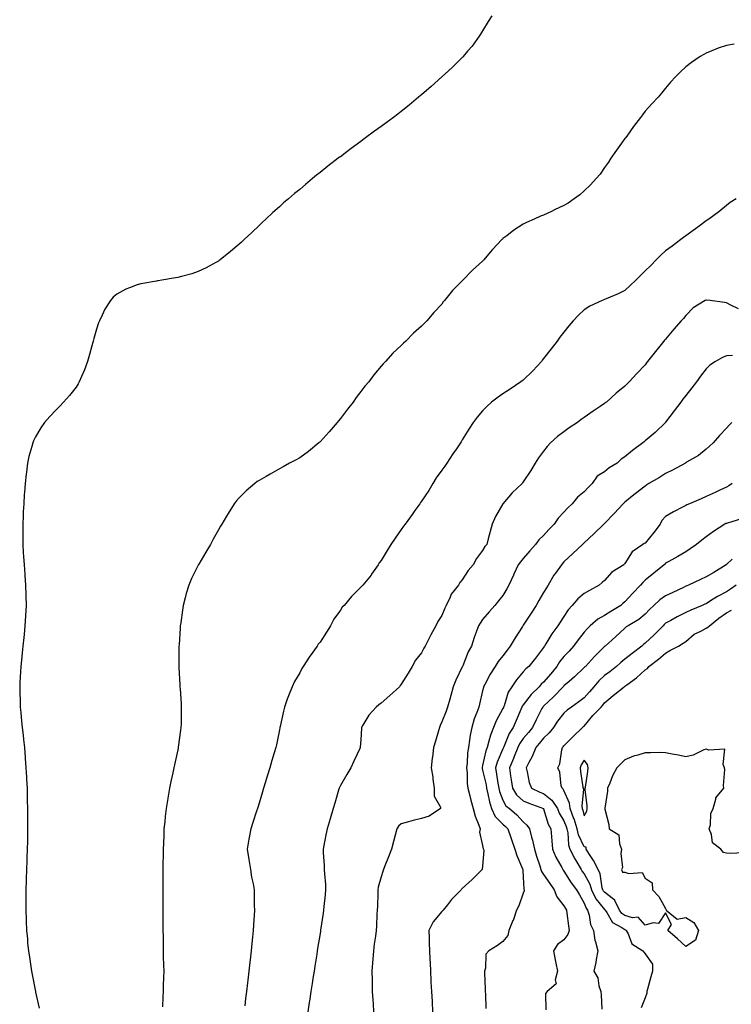
# Model space of a CAD drawing. Units: inches. Extents: x 934163 to 936803, y 7295258 to 7297898.
# Drawn here: x 935460 to 935810, y 7296916 to 7297400 of the extents above; entities that cross this region are included whole.
import ezdxf

# ---------------------------------------------------------------- set-up
doc = ezdxf.new("R2010")
doc.units = ezdxf.units.IN
doc.header["$MEASUREMENT"] = 0
doc.layers.add('Contour_93417295', color=7, linetype='Continuous', true_color=0x60016b)

msp = doc.modelspace()

# ---------------------------------------------------------------- linework, layer by layer
at = {"layer": 'Contour_93417295'}
for points in [[(935692.6, 7297401.92, 3203), (935690.85, 7297399.13, 3203), (935688.05, 7297394.63, 3203), (935687.01, 7297392.96, 3203), (935686.33, 7297391.92, 3203), (935682.83, 7297387.14, 3203), (935680.66, 7297384.53, 3203), (935678.52, 7297381.92, 3203), (935678.29, 7297381.68, 3203), (935678.05, 7297381.43, 3203), (935673.22, 7297376.75, 3203), (935669.41, 7297373.29, 3203), (935668.05, 7297372.04, 3203), (935667.99, 7297371.98, 3203), (935667.93, 7297371.92, 3203), (935662.7, 7297367.27, 3203), (935658.05, 7297363.2, 3203), (935657.36, 7297362.61, 3203), (935656.56, 7297361.92, 3203), (935651.93, 7297358.04, 3203), (935648.05, 7297354.93, 3203), (935646.36, 7297353.61, 3203), (935644.16, 7297351.92, 3203), (935640.58, 7297349.39, 3203), (935638.05, 7297347.59, 3203), (935634.77, 7297345.2, 3203), (935630.42, 7297341.92, 3203), (935629.05, 7297340.92, 3203), (935628.05, 7297340.17, 3203), (935623.29, 7297336.69, 3203), (935621.29, 7297335.16, 3203), (935618.05, 7297332.7, 3203), (935617.6, 7297332.38, 3203), (935616.99, 7297331.92, 3203), (935611.91, 7297328.06, 3203), (935608.05, 7297324.95, 3203), (935606.35, 7297323.63, 3203), (935604.3, 7297321.92, 3203), (935600.89, 7297319.08, 3203), (935598.05, 7297316.6, 3203), (935595.46, 7297314.51, 3203), (935592.46, 7297311.92, 3203), (935590.07, 7297309.91, 3203), (935588.05, 7297308.08, 3203), (935584.77, 7297305.2, 3203), (935581.33, 7297301.92, 3203), (935579.63, 7297300.35, 3203), (935578.05, 7297298.79, 3203), (935574.5, 7297295.47, 3203), (935570.76, 7297291.92, 3203), (935569.35, 7297290.61, 3203), (935568.05, 7297289.41, 3203), (935564.01, 7297285.96, 3203), (935558.9, 7297281.92, 3203), (935558.42, 7297281.56, 3203), (935558.05, 7297281.32, 3203), (935556.78, 7297280.65, 3203), (935552.02, 7297277.95, 3203), (935548.05, 7297276.15, 3203), (935544.92, 7297275.05, 3203), (935539.94, 7297273.81, 3203), (935538.05, 7297273.24, 3203), (935536.95, 7297273.02, 3203), (935530.19, 7297271.92, 3203), (935528.35, 7297271.63, 3203), (935528.05, 7297271.58, 3203), (935527.61, 7297271.48, 3203), (935519.83, 7297270.14, 3203), (935518.05, 7297269.7, 3203), (935514.28, 7297268.15, 3203), (935512.44, 7297267.53, 3203), (935508.05, 7297265.1, 3203), (935506.32, 7297263.65, 3203), (935504.92, 7297261.92, 3203), (935502.22, 7297257.74, 3203), (935500.89, 7297254.76, 3203), (935499.45, 7297251.92, 3203), (935499.04, 7297250.92, 3203), (935498.05, 7297247.77, 3203), (935496.75, 7297243.23, 3203), (935496.4, 7297241.92, 3203), (935495.77, 7297239.64, 3203), (935494.66, 7297235.31, 3203), (935493.67, 7297231.92, 3203), (935492.18, 7297227.79, 3203), (935490.71, 7297224.58, 3203), (935489.59, 7297221.92, 3203), (935489.07, 7297220.9, 3203), (935488.05, 7297219.33, 3203), (935484.81, 7297215.16, 3203), (935481.81, 7297211.92, 3203), (935480, 7297209.97, 3203), (935478.05, 7297207.96, 3203), (935475.09, 7297204.89, 3203), (935472.46, 7297201.92, 3203), (935470.66, 7297199.31, 3203), (935468.05, 7297194.89, 3203), (935467.07, 7297192.9, 3203), (935466.69, 7297191.92, 3203), (935466.26, 7297190.12, 3203), (935464.81, 7297185.16, 3203), (935464.14, 7297181.92, 3203), (935463.6, 7297177.47, 3203), (935463.45, 7297176.52, 3203), (935462.93, 7297171.92, 3203), (935462.58, 7297167.39, 3203), (935462.53, 7297166.4, 3203), (935462.21, 7297161.92, 3203), (935462.03, 7297157.94, 3203), (935461.93, 7297155.81, 3203), (935461.75, 7297151.92, 3203), (935461.76, 7297148.21, 3203), (935461.76, 7297145.63, 3203), (935461.78, 7297141.92, 3203), (935462.01, 7297137.96, 3203), (935462.12, 7297135.99, 3203), (935462.38, 7297131.92, 3203), (935462.74, 7297127.23, 3203), (935462.78, 7297126.65, 3203), (935463.15, 7297121.92, 3203), (935463.27, 7297117.14, 3203), (935463.28, 7297116.69, 3203), (935463.41, 7297111.92, 3203), (935463.14, 7297107.01, 3203), (935463.13, 7297106.84, 3203), (935462.86, 7297101.92, 3203), (935462.39, 7297097.58, 3203), (935462.24, 7297096.12, 3203), (935461.82, 7297091.92, 3203), (935461.46, 7297088.51, 3203), (935461.1, 7297084.97, 3203), (935460.78, 7297081.92, 3203), (935460.65, 7297079.31, 3203), (935460.36, 7297074.22, 3203), (935460.25, 7297071.92, 3203), (935460.33, 7297069.64, 3203), (935460.43, 7297064.3, 3203), (935460.52, 7297061.92, 3203), (935460.79, 7297059.18, 3203), (935461.14, 7297055.01, 3203), (935461.46, 7297051.92, 3203), (935461.89, 7297048.08, 3203), (935462.09, 7297045.96, 3203), (935462.54, 7297041.92, 3203), (935462.95, 7297037.02, 3203), (935462.97, 7297036.83, 3203), (935463.34, 7297031.92, 3203), (935463.56, 7297027.44, 3203), (935463.62, 7297026.35, 3203), (935463.85, 7297021.92, 3203), (935463.94, 7297017.82, 3203), (935463.98, 7297015.99, 3203), (935464.09, 7297011.92, 3203), (935464.1, 7297007.97, 3203), (935464.1, 7297005.88, 3203), (935464.11, 7297001.92, 3203), (935464.07, 7296997.94, 3203), (935464.02, 7296995.95, 3203), (935463.95, 7296991.92, 3203), (935463.82, 7296987.69, 3203), (935463.77, 7296986.2, 3203), (935463.65, 7296981.92, 3203), (935463.51, 7296977.38, 3203), (935463.47, 7296976.5, 3203), (935463.32, 7296971.92, 3203), (935463.3, 7296967.17, 3203), (935463.29, 7296966.68, 3203), (935463.27, 7296961.92, 3203), (935463.44, 7296957.31, 3203), (935463.46, 7296956.51, 3203), (935463.64, 7296951.92, 3203), (935464.01, 7296947.88, 3203), (935464.17, 7296945.8, 3203), (935464.53, 7296941.92, 3203), (935465.01, 7296938.88, 3203), (935465.66, 7296934.31, 3203), (935466.02, 7296931.92, 3203), (935466.36, 7296930.23, 3203), (935467.98, 7296921.99, 3203), (935468.01, 7296921.87, 3203), (935468.05, 7296921.69, 3203), (935469.86, 7296913.73, 3203)], [(935811.92, 7297388.05, 3204), (935808.05, 7297387.4, 3204), (935803.95, 7297386.02, 3204), (935800.88, 7297384.75, 3204), (935798.05, 7297383.69, 3204), (935796.91, 7297383.05, 3204), (935795.18, 7297381.92, 3204), (935790.88, 7297379.1, 3204), (935788.05, 7297376.89, 3204), (935785.45, 7297374.52, 3204), (935782.89, 7297371.92, 3204), (935780.56, 7297369.4, 3204), (935778.05, 7297366.33, 3204), (935776.07, 7297363.9, 3204), (935774.48, 7297361.92, 3204), (935771.34, 7297358.63, 3204), (935768.05, 7297355.02, 3204), (935766.71, 7297353.26, 3204), (935765.77, 7297351.92, 3204), (935762.35, 7297347.61, 3204), (935758.94, 7297342.82, 3204), (935758.3, 7297341.92, 3204), (935758.19, 7297341.78, 3204), (935758.05, 7297341.61, 3204), (935754.01, 7297335.95, 3204), (935751.12, 7297331.92, 3204), (935749.95, 7297330.02, 3204), (935748.05, 7297327.3, 3204), (935745.84, 7297324.13, 3204), (935743.94, 7297321.92, 3204), (935741.13, 7297318.84, 3204), (935738.05, 7297315.83, 3204), (935735.97, 7297314, 3204), (935733.11, 7297311.92, 3204), (935730.12, 7297309.86, 3204), (935728.05, 7297308.71, 3204), (935723.5, 7297306.46, 3204), (935721.88, 7297305.75, 3204), (935718.05, 7297303.99, 3204), (935716.61, 7297303.36, 3204), (935713.35, 7297301.92, 3204), (935709.69, 7297300.29, 3204), (935708.05, 7297299.46, 3204), (935703.49, 7297296.48, 3204), (935699.94, 7297293.81, 3204), (935698.05, 7297292.42, 3204), (935697.78, 7297292.18, 3204), (935697.5, 7297291.92, 3204), (935692.94, 7297287.04, 3204), (935691.77, 7297285.64, 3204), (935688.63, 7297281.92, 3204), (935688.35, 7297281.62, 3204), (935688.05, 7297281.24, 3204), (935683.06, 7297276.91, 3204), (935678.34, 7297271.92, 3204), (935678.2, 7297271.77, 3204), (935678.05, 7297271.58, 3204), (935673.18, 7297266.79, 3204), (935669.33, 7297261.92, 3204), (935668.72, 7297261.25, 3204), (935668.05, 7297260.18, 3204), (935663.99, 7297255.98, 3204), (935660.67, 7297251.92, 3204), (935659.28, 7297250.69, 3204), (935658.05, 7297249.26, 3204), (935654.1, 7297245.87, 3204), (935650.32, 7297241.92, 3204), (935649.06, 7297240.91, 3204), (935648.05, 7297239.84, 3204), (935643.94, 7297236.03, 3204), (935640.3, 7297231.92, 3204), (935639.13, 7297230.84, 3204), (935638.05, 7297229.62, 3204), (935634.54, 7297225.43, 3204), (935631.99, 7297221.92, 3204), (935630.14, 7297219.83, 3204), (935628.05, 7297217.22, 3204), (935625.83, 7297214.15, 3204), (935624.27, 7297211.92, 3204), (935621.54, 7297208.43, 3204), (935618.05, 7297203.93, 3204), (935617.18, 7297202.79, 3204), (935616.5, 7297201.92, 3204), (935612.61, 7297197.36, 3204), (935608.05, 7297192.45, 3204), (935607.78, 7297192.19, 3204), (935607.47, 7297191.92, 3204), (935602.36, 7297187.61, 3204), (935598.05, 7297184.51, 3204), (935596.37, 7297183.6, 3204), (935592.99, 7297181.92, 3204), (935589.91, 7297180.05, 3204), (935588.05, 7297179.03, 3204), (935583.49, 7297176.48, 3204), (935581.47, 7297175.34, 3204), (935578.05, 7297173.42, 3204), (935577.13, 7297172.84, 3204), (935575.91, 7297171.92, 3204), (935571.68, 7297168.29, 3204), (935568.05, 7297164.67, 3204), (935566.77, 7297163.2, 3204), (935565.83, 7297161.92, 3204), (935562.77, 7297157.2, 3204), (935562.02, 7297155.88, 3204), (935559.67, 7297151.92, 3204), (935559.07, 7297150.89, 3204), (935558.05, 7297149.09, 3204), (935555.48, 7297144.49, 3204), (935554.1, 7297141.92, 3204), (935551.79, 7297138.18, 3204), (935548.39, 7297132.26, 3204), (935548.19, 7297131.92, 3204), (935548.14, 7297131.83, 3204), (935548.05, 7297131.68, 3204), (935544.78, 7297125.19, 3204), (935543.48, 7297121.92, 3204), (935542.19, 7297117.78, 3204), (935541.7, 7297115.56, 3204), (935540.7, 7297111.92, 3204), (935540.32, 7297109.65, 3204), (935539.52, 7297103.39, 3204), (935539.29, 7297101.92, 3204), (935539.21, 7297100.76, 3204), (935538.65, 7297092.52, 3204), (935538.61, 7297091.92, 3204), (935538.62, 7297091.35, 3204), (935538.55, 7297082.42, 3204), (935538.56, 7297081.92, 3204), (935538.6, 7297081.36, 3204), (935539.01, 7297072.89, 3204), (935539.09, 7297071.92, 3204), (935539.18, 7297070.8, 3204), (935539.67, 7297063.53, 3204), (935539.79, 7297061.92, 3204), (935539.74, 7297060.23, 3204), (935539.66, 7297053.53, 3204), (935539.61, 7297051.92, 3204), (935539.38, 7297050.59, 3204), (935538.31, 7297042.18, 3204), (935538.27, 7297041.92, 3204), (935538.23, 7297041.74, 3204), (935538.05, 7297040.83, 3204), (935536.45, 7297033.52, 3204), (935536.16, 7297031.92, 3204), (935535.64, 7297029.51, 3204), (935534.67, 7297025.3, 3204), (935533.99, 7297021.92, 3204), (935533.15, 7297017.02, 3204), (935533.12, 7297016.85, 3204), (935532.29, 7297011.92, 3204), (935531.87, 7297008.09, 3204), (935531.63, 7297005.49, 3204), (935531.24, 7297001.92, 3204), (935531.1, 7296998.87, 3204), (935530.95, 7296994.82, 3204), (935530.81, 7296991.92, 3204), (935530.77, 7296989.2, 3204), (935530.74, 7296984.62, 3204), (935530.7, 7296981.92, 3204), (935530.68, 7296979.29, 3204), (935530.71, 7296974.58, 3204), (935530.69, 7296971.92, 3204), (935530.67, 7296969.3, 3204), (935530.68, 7296964.55, 3204), (935530.66, 7296961.92, 3204), (935530.68, 7296959.29, 3204), (935530.73, 7296954.6, 3204), (935530.76, 7296951.92, 3204), (935530.77, 7296949.2, 3204), (935530.83, 7296944.69, 3204), (935530.84, 7296941.92, 3204), (935530.88, 7296939.09, 3204), (935531.06, 7296934.93, 3204), (935531.11, 7296931.92, 3204), (935530.99, 7296928.98, 3204), (935530.9, 7296924.77, 3204), (935530.78, 7296921.92, 3204), (935530.62, 7296919.35, 3204), (935530.54, 7296914.4, 3204)], [(935812.86, 7297311.92, 3205), (935809.81, 7297310.16, 3205), (935808.05, 7297308.72, 3205), (935804.35, 7297305.62, 3205), (935799.29, 7297301.92, 3205), (935798.56, 7297301.41, 3205), (935798.05, 7297301.1, 3205), (935794.68, 7297298.55, 3205), (935792.83, 7297297.13, 3205), (935788.05, 7297293.82, 3205), (935786.98, 7297292.99, 3205), (935785.57, 7297291.92, 3205), (935781.34, 7297288.63, 3205), (935778.05, 7297286.31, 3205), (935775.75, 7297284.22, 3205), (935773.46, 7297281.92, 3205), (935770.77, 7297279.21, 3205), (935768.05, 7297276.55, 3205), (935765.69, 7297274.28, 3205), (935763.5, 7297271.92, 3205), (935760.66, 7297269.31, 3205), (935758.05, 7297266.86, 3205), (935754.72, 7297265.25, 3205), (935748.85, 7297262.72, 3205), (935748.05, 7297262.36, 3205), (935747.72, 7297262.24, 3205), (935746.96, 7297261.92, 3205), (935740.87, 7297259.1, 3205), (935738.05, 7297257.28, 3205), (935735.22, 7297254.75, 3205), (935732.63, 7297251.92, 3205), (935730.44, 7297249.54, 3205), (935728.05, 7297246.3, 3205), (935726.13, 7297243.84, 3205), (935724.78, 7297241.92, 3205), (935721.81, 7297238.16, 3205), (935718.05, 7297233.36, 3205), (935717.39, 7297232.58, 3205), (935716.97, 7297231.92, 3205), (935712.69, 7297227.28, 3205), (935708.05, 7297222.81, 3205), (935707.55, 7297222.43, 3205), (935706.92, 7297221.92, 3205), (935701.67, 7297218.3, 3205), (935698.05, 7297215.93, 3205), (935695.63, 7297214.34, 3205), (935692.48, 7297211.92, 3205), (935690.16, 7297209.81, 3205), (935688.05, 7297207.65, 3205), (935685.37, 7297204.6, 3205), (935683.38, 7297201.92, 3205), (935681.35, 7297198.62, 3205), (935678.05, 7297193.3, 3205), (935677.51, 7297192.46, 3205), (935677.16, 7297191.92, 3205), (935675.16, 7297189.03, 3205), (935673.41, 7297186.56, 3205), (935670.51, 7297181.92, 3205), (935669.5, 7297180.47, 3205), (935668.05, 7297178.38, 3205), (935665.27, 7297174.69, 3205), (935663.56, 7297171.92, 3205), (935661.51, 7297168.46, 3205), (935658.05, 7297163.26, 3205), (935657.47, 7297162.5, 3205), (935657.09, 7297161.92, 3205), (935654.66, 7297158.53, 3205), (935653.31, 7297156.66, 3205), (935649.92, 7297151.92, 3205), (935649.15, 7297150.83, 3205), (935648.05, 7297149.25, 3205), (935645, 7297144.97, 3205), (935642.89, 7297141.92, 3205), (935641.02, 7297138.95, 3205), (935638.05, 7297134.06, 3205), (935637.19, 7297132.78, 3205), (935636.62, 7297131.92, 3205), (935633.44, 7297127.31, 3205), (935633.13, 7297126.84, 3205), (935629.08, 7297121.92, 3205), (935628.54, 7297121.42, 3205), (935628.05, 7297120.87, 3205), (935623.61, 7297116.36, 3205), (935619.89, 7297111.92, 3205), (935618.97, 7297111, 3205), (935618.05, 7297109.58, 3205), (935614.87, 7297105.1, 3205), (935613.15, 7297101.92, 3205), (935611.21, 7297098.76, 3205), (935608.05, 7297093.89, 3205), (935607.18, 7297092.79, 3205), (935606.62, 7297091.92, 3205), (935603.15, 7297087.02, 3205), (935603.06, 7297086.9, 3205), (935599.77, 7297081.92, 3205), (935599.11, 7297080.87, 3205), (935598.05, 7297078.69, 3205), (935595.55, 7297074.42, 3205), (935594.32, 7297071.92, 3205), (935592.47, 7297067.5, 3205), (935591.93, 7297065.8, 3205), (935590.52, 7297061.92, 3205), (935590.02, 7297059.95, 3205), (935588.39, 7297052.26, 3205), (935588.31, 7297051.92, 3205), (935588.26, 7297051.71, 3205), (935588.05, 7297050.7, 3205), (935586.6, 7297043.37, 3205), (935586.29, 7297041.92, 3205), (935585.54, 7297039.41, 3205), (935584.39, 7297035.57, 3205), (935583.31, 7297031.92, 3205), (935582.07, 7297027.9, 3205), (935581.24, 7297025.1, 3205), (935580.27, 7297021.92, 3205), (935579.72, 7297020.24, 3205), (935578.05, 7297014.53, 3205), (935577.43, 7297012.55, 3205), (935577.23, 7297011.92, 3205), (935576.85, 7297010.72, 3205), (935574.92, 7297005.05, 3205), (935573.97, 7297001.92, 3205), (935573.08, 7296996.96, 3205), (935573.07, 7296996.9, 3205), (935572.23, 7296991.92, 3205), (935573.01, 7296986.97, 3205), (935573.02, 7296986.89, 3205), (935573.82, 7296981.92, 3205), (935574.4, 7296978.27, 3205), (935575.08, 7296974.9, 3205), (935575.58, 7296971.92, 3205), (935575.62, 7296969.49, 3205), (935575.71, 7296964.26, 3205), (935575.74, 7296961.92, 3205), (935575.59, 7296959.47, 3205), (935575.26, 7296954.71, 3205), (935575.1, 7296951.92, 3205), (935574.8, 7296948.67, 3205), (935574.47, 7296945.5, 3205), (935574.15, 7296941.92, 3205), (935573.64, 7296937.52, 3205), (935573.51, 7296936.45, 3205), (935573, 7296931.92, 3205), (935572.46, 7296927.51, 3205), (935572.32, 7296926.2, 3205), (935571.82, 7296921.92, 3205), (935571.41, 7296918.55, 3205), (935571.03, 7296914.9, 3205)], [(935813.94, 7297257.82, 3206), (935810.27, 7297259.69, 3206), (935808.05, 7297260.71, 3206), (935807.11, 7297260.98, 3206), (935800.05, 7297261.92, 3206), (935798.28, 7297262.15, 3206), (935798.05, 7297262.19, 3206), (935797.89, 7297262.08, 3206), (935797.6, 7297261.92, 3206), (935791.71, 7297258.27, 3206), (935788.05, 7297254.61, 3206), (935786.85, 7297253.11, 3206), (935785.69, 7297251.92, 3206), (935782.09, 7297247.88, 3206), (935778.05, 7297242.94, 3206), (935777.58, 7297242.4, 3206), (935777.19, 7297241.92, 3206), (935773.05, 7297236.92, 3206), (935769.17, 7297231.92, 3206), (935768.68, 7297231.3, 3206), (935768.05, 7297230.35, 3206), (935763.96, 7297226.01, 3206), (935760.25, 7297221.92, 3206), (935759.11, 7297220.86, 3206), (935758.05, 7297219.78, 3206), (935753.7, 7297216.27, 3206), (935748.96, 7297211.92, 3206), (935748.44, 7297211.53, 3206), (935748.05, 7297211.28, 3206), (935745.95, 7297209.82, 3206), (935742.53, 7297207.44, 3206), (935738.05, 7297204.38, 3206), (935736.62, 7297203.35, 3206), (935734.79, 7297201.92, 3206), (935730.66, 7297199.3, 3206), (935728.05, 7297197.29, 3206), (935724.94, 7297195.03, 3206), (935721.43, 7297191.92, 3206), (935719.85, 7297190.12, 3206), (935718.05, 7297187.75, 3206), (935715.52, 7297184.45, 3206), (935713.99, 7297181.92, 3206), (935711.7, 7297178.28, 3206), (935708.05, 7297172.67, 3206), (935707.72, 7297172.25, 3206), (935707.44, 7297171.92, 3206), (935702.61, 7297167.36, 3206), (935698.05, 7297161.96, 3206), (935698.01, 7297161.92, 3206), (935697.97, 7297161.83, 3206), (935694.35, 7297155.61, 3206), (935692.72, 7297151.92, 3206), (935691.7, 7297148.28, 3206), (935690.8, 7297144.66, 3206), (935690.06, 7297141.92, 3206), (935689.1, 7297140.87, 3206), (935688.05, 7297138.86, 3206), (935685.04, 7297134.93, 3206), (935683.43, 7297131.92, 3206), (935680.93, 7297129.05, 3206), (935678.05, 7297124.49, 3206), (935676.83, 7297123.14, 3206), (935676.11, 7297121.92, 3206), (935672.58, 7297117.4, 3206), (935672.02, 7297115.89, 3206), (935670.09, 7297111.92, 3206), (935669.47, 7297110.5, 3206), (935668.05, 7297106.96, 3206), (935665.98, 7297103.99, 3206), (935665.04, 7297101.92, 3206), (935662.54, 7297097.43, 3206), (935661.53, 7297095.4, 3206), (935659.73, 7297091.92, 3206), (935659.16, 7297090.81, 3206), (935658.05, 7297088.59, 3206), (935655.01, 7297084.96, 3206), (935653.36, 7297081.92, 3206), (935651.4, 7297078.57, 3206), (935648.05, 7297073.19, 3206), (935647.48, 7297072.49, 3206), (935647.08, 7297071.92, 3206), (935642.41, 7297067.55, 3206), (935638.05, 7297063.82, 3206), (935636.94, 7297063.03, 3206), (935635.66, 7297061.92, 3206), (935631.99, 7297057.98, 3206), (935629.05, 7297052.92, 3206), (935628.41, 7297051.92, 3206), (935628.45, 7297051.53, 3206), (935628.05, 7297045.69, 3206), (935627.84, 7297042.13, 3206), (935627.8, 7297041.92, 3206), (935627.59, 7297041.46, 3206), (935624.68, 7297035.3, 3206), (935623.18, 7297031.92, 3206), (935621.19, 7297028.78, 3206), (935618.05, 7297023.25, 3206), (935617.61, 7297022.36, 3206), (935617.44, 7297021.92, 3206), (935617.2, 7297021.06, 3206), (935615.38, 7297014.59, 3206), (935614.57, 7297011.92, 3206), (935613.06, 7297006.93, 3206), (935613.05, 7297006.91, 3206), (935611.49, 7297001.92, 3206), (935610.9, 7296999.07, 3206), (935609.93, 7296993.8, 3206), (935609.55, 7296991.92, 3206), (935609.58, 7296990.4, 3206), (935610.1, 7296983.97, 3206), (935610.13, 7296981.92, 3206), (935610.2, 7296979.77, 3206), (935610.66, 7296974.53, 3206), (935610.73, 7296971.92, 3206), (935610.51, 7296969.46, 3206), (935609.94, 7296963.8, 3206), (935609.77, 7296961.92, 3206), (935609.56, 7296960.41, 3206), (935608.32, 7296952.19, 3206), (935608.26, 7296951.71, 3206), (935608.05, 7296950.45, 3206), (935606.85, 7296943.12, 3206), (935606.67, 7296941.92, 3206), (935606.41, 7296940.28, 3206), (935605.48, 7296934.49, 3206), (935605.08, 7296931.92, 3206), (935604.51, 7296928.38, 3206), (935604.1, 7296925.87, 3206), (935603.46, 7296921.92, 3206), (935602.81, 7296917.15, 3206), (935602.72, 7296916.59, 3206), (935602.04, 7296911.92, 3206)], [(935810.95, 7297234.82, 3207), (935808.05, 7297234.77, 3207), (935806.1, 7297233.87, 3207), (935802.59, 7297231.92, 3207), (935799.9, 7297230.06, 3207), (935798.05, 7297228.24, 3207), (935795.34, 7297224.63, 3207), (935793.26, 7297221.92, 3207), (935791.03, 7297218.94, 3207), (935788.05, 7297215.16, 3207), (935786.65, 7297213.32, 3207), (935785.58, 7297211.92, 3207), (935782.33, 7297207.64, 3207), (935778.05, 7297202.02, 3207), (935778.01, 7297201.96, 3207), (935777.97, 7297201.92, 3207), (935772.91, 7297197.06, 3207), (935768.05, 7297192.88, 3207), (935767.52, 7297192.45, 3207), (935766.86, 7297191.92, 3207), (935761.76, 7297188.21, 3207), (935758.05, 7297185.05, 3207), (935756.17, 7297183.8, 3207), (935754.22, 7297181.92, 3207), (935750.36, 7297179.62, 3207), (935748.05, 7297177.69, 3207), (935744.41, 7297175.55, 3207), (935741.97, 7297171.92, 3207), (935740.02, 7297169.95, 3207), (935738.05, 7297167.83, 3207), (935734.74, 7297165.23, 3207), (935732.11, 7297161.92, 3207), (935730.04, 7297159.93, 3207), (935728.05, 7297157.84, 3207), (935725.15, 7297154.82, 3207), (935723.2, 7297151.92, 3207), (935720.71, 7297149.26, 3207), (935718.05, 7297146.35, 3207), (935715.79, 7297144.18, 3207), (935714.13, 7297141.92, 3207), (935711.28, 7297138.7, 3207), (935708.05, 7297135.05, 3207), (935706.62, 7297133.35, 3207), (935705.53, 7297131.92, 3207), (935703.41, 7297127.28, 3207), (935703.19, 7297126.78, 3207), (935700.98, 7297121.92, 3207), (935699.94, 7297120.03, 3207), (935698.05, 7297116.86, 3207), (935695.86, 7297114.11, 3207), (935693.99, 7297111.92, 3207), (935691.26, 7297108.71, 3207), (935688.05, 7297105.03, 3207), (935686.77, 7297103.2, 3207), (935686.07, 7297101.92, 3207), (935684.95, 7297098.82, 3207), (935683.9, 7297096.06, 3207), (935682.5, 7297091.92, 3207), (935680.96, 7297089.01, 3207), (935678.27, 7297082.13, 3207), (935678.17, 7297081.92, 3207), (935678.13, 7297081.84, 3207), (935678.05, 7297081.65, 3207), (935674.83, 7297075.14, 3207), (935673.62, 7297071.92, 3207), (935672.45, 7297067.52, 3207), (935671.9, 7297065.77, 3207), (935670.78, 7297061.92, 3207), (935670.08, 7297059.89, 3207), (935668.05, 7297054.71, 3207), (935667.19, 7297052.78, 3207), (935666.86, 7297051.92, 3207), (935666.36, 7297050.23, 3207), (935664.87, 7297045.1, 3207), (935663.9, 7297041.92, 3207), (935663.35, 7297037.22, 3207), (935663.3, 7297036.67, 3207), (935662.7, 7297031.92, 3207), (935663.5, 7297027.37, 3207), (935663.58, 7297026.39, 3207), (935664.23, 7297021.92, 3207), (935664.21, 7297018.08, 3207), (935667.4, 7297012.57, 3207), (935667.38, 7297011.92, 3207), (935661.74, 7297008.23, 3207), (935658.05, 7297007.13, 3207), (935653.88, 7297006.09, 3207), (935651.53, 7297005.4, 3207), (935648.05, 7297004.46, 3207), (935646.61, 7297003.36, 3207), (935645.77, 7297001.92, 3207), (935645, 7296998.87, 3207), (935644.17, 7296995.81, 3207), (935643.21, 7296991.92, 3207), (935641.74, 7296988.24, 3207), (935639.98, 7296983.84, 3207), (935639.21, 7296981.92, 3207), (935638.9, 7296981.07, 3207), (935638.05, 7296978.35, 3207), (935636.7, 7296973.27, 3207), (935636.51, 7296971.92, 3207), (935636.46, 7296970.33, 3207), (935636.26, 7296963.71, 3207), (935636.2, 7296961.92, 3207), (935636.06, 7296959.93, 3207), (935635.83, 7296954.14, 3207), (935635.67, 7296951.92, 3207), (935635.29, 7296949.16, 3207), (935634.75, 7296945.21, 3207), (935634.3, 7296941.92, 3207), (935634, 7296937.87, 3207), (935633.93, 7296936.04, 3207), (935633.6, 7296931.92, 3207), (935633.64, 7296927.51, 3207), (935633.73, 7296926.25, 3207), (935633.78, 7296921.92, 3207), (935633.99, 7296917.87, 3207), (935634.16, 7296915.81, 3207), (935634.38, 7296911.92, 3207)], [(935810.71, 7297201.92, 3208), (935809.42, 7297200.55, 3208), (935808.05, 7297199.08, 3208), (935804.54, 7297195.43, 3208), (935801.51, 7297191.92, 3208), (935799.74, 7297190.23, 3208), (935798.05, 7297188.73, 3208), (935794.22, 7297185.75, 3208), (935788.46, 7297182.32, 3208), (935788.05, 7297182.07, 3208), (935787.96, 7297182.01, 3208), (935787.82, 7297181.92, 3208), (935781.5, 7297178.46, 3208), (935778.05, 7297176.74, 3208), (935775.05, 7297174.92, 3208), (935769.91, 7297171.92, 3208), (935768.78, 7297171.19, 3208), (935768.05, 7297170.62, 3208), (935763.11, 7297166.85, 3208), (935762.39, 7297166.26, 3208), (935758.05, 7297162.71, 3208), (935757.65, 7297162.32, 3208), (935757.27, 7297161.92, 3208), (935752.82, 7297157.15, 3208), (935748.05, 7297152.21, 3208), (935747.9, 7297152.07, 3208), (935747.76, 7297151.92, 3208), (935742.76, 7297147.2, 3208), (935738.05, 7297142.76, 3208), (935737.62, 7297142.35, 3208), (935737.16, 7297141.92, 3208), (935732.49, 7297137.48, 3208), (935728.05, 7297133.27, 3208), (935727.41, 7297132.56, 3208), (935726.83, 7297131.92, 3208), (935723.86, 7297127.73, 3208), (935723.17, 7297126.79, 3208), (935720.29, 7297121.92, 3208), (935719.43, 7297120.54, 3208), (935718.05, 7297118.22, 3208), (935715.65, 7297114.32, 3208), (935714.4, 7297111.92, 3208), (935711.9, 7297108.06, 3208), (935708.05, 7297102.13, 3208), (935707.96, 7297102.01, 3208), (935707.91, 7297101.92, 3208), (935707.66, 7297101.54, 3208), (935704.04, 7297095.93, 3208), (935701.64, 7297091.92, 3208), (935700.07, 7297089.9, 3208), (935698.05, 7297087.14, 3208), (935695.73, 7297084.24, 3208), (935694.27, 7297081.92, 3208), (935691.81, 7297078.16, 3208), (935689.1, 7297072.96, 3208), (935688.51, 7297071.92, 3208), (935688.41, 7297071.57, 3208), (935688.05, 7297069.85, 3208), (935686.58, 7297063.39, 3208), (935686.27, 7297061.92, 3208), (935685.27, 7297059.14, 3208), (935683.94, 7297056.03, 3208), (935682.74, 7297051.92, 3208), (935681.94, 7297048.03, 3208), (935681.66, 7297045.53, 3208), (935681.03, 7297041.92, 3208), (935680.61, 7297039.35, 3208), (935680.49, 7297034.36, 3208), (935680.18, 7297031.92, 3208), (935680.5, 7297029.48, 3208), (935680.37, 7297024.23, 3208), (935680.79, 7297021.92, 3208), (935681.72, 7297018.26, 3208), (935682.22, 7297016.09, 3208), (935683.32, 7297011.92, 3208), (935684.37, 7297008.24, 3208), (935686.12, 7297003.85, 3208), (935686.78, 7297001.92, 3208), (935686.45, 7297000.32, 3208), (935688.05, 7296993.77, 3208), (935688.36, 7296992.22, 3208), (935688.49, 7296991.92, 3208), (935688.62, 7296991.35, 3208), (935688.05, 7296983.64, 3208), (935687.85, 7296982.12, 3208), (935687.83, 7296981.92, 3208), (935682.88, 7296977.09, 3208), (935678.05, 7296972.61, 3208), (935677.69, 7296972.28, 3208), (935677.43, 7296971.92, 3208), (935672.74, 7296967.22, 3208), (935670.73, 7296964.6, 3208), (935668.61, 7296961.92, 3208), (935668.35, 7296961.63, 3208), (935668.05, 7296961.29, 3208), (935663.72, 7296956.25, 3208), (935661.62, 7296951.92, 3208), (935661.74, 7296948.23, 3208), (935661.82, 7296945.69, 3208), (935661.94, 7296941.92, 3208), (935662.1, 7296937.87, 3208), (935662.18, 7296936.05, 3208), (935662.35, 7296931.92, 3208), (935662.59, 7296927.38, 3208), (935662.64, 7296926.51, 3208), (935662.88, 7296921.92, 3208), (935663.16, 7296917.03, 3208), (935663.17, 7296916.79, 3208), (935663.46, 7296911.92, 3208)], [(935810.89, 7297171.92, 3209), (935809.21, 7297170.76, 3209), (935808.05, 7297170.13, 3209), (935804.73, 7297168.6, 3209), (935802.43, 7297167.54, 3209), (935798.05, 7297165.53, 3209), (935795.55, 7297164.42, 3209), (935789.84, 7297161.92, 3209), (935788.56, 7297161.41, 3209), (935788.05, 7297161.13, 3209), (935786.35, 7297160.22, 3209), (935781.98, 7297157.99, 3209), (935778.05, 7297155.59, 3209), (935776.32, 7297153.65, 3209), (935775.41, 7297151.92, 3209), (935772.23, 7297147.74, 3209), (935768.05, 7297142.55, 3209), (935767.62, 7297142.35, 3209), (935766.97, 7297141.92, 3209), (935761.63, 7297138.34, 3209), (935758.05, 7297132.51, 3209), (935757.78, 7297132.19, 3209), (935757.48, 7297131.92, 3209), (935751.66, 7297128.32, 3209), (935748.05, 7297124.21, 3209), (935746.84, 7297123.12, 3209), (935745.44, 7297121.92, 3209), (935740.68, 7297119.29, 3209), (935738.05, 7297117.77, 3209), (935734.89, 7297115.08, 3209), (935732.14, 7297111.92, 3209), (935730.2, 7297109.77, 3209), (935728.05, 7297106.45, 3209), (935726.27, 7297103.7, 3209), (935725.13, 7297101.92, 3209), (935722.08, 7297097.89, 3209), (935719.19, 7297093.05, 3209), (935718.47, 7297091.92, 3209), (935718.28, 7297091.69, 3209), (935718.05, 7297091.25, 3209), (935714.04, 7297085.93, 3209), (935710.73, 7297081.92, 3209), (935709.27, 7297080.71, 3209), (935708.05, 7297079.27, 3209), (935704.72, 7297075.25, 3209), (935702.38, 7297071.92, 3209), (935700.67, 7297069.3, 3209), (935698.63, 7297062.5, 3209), (935698.38, 7297061.92, 3209), (935698.28, 7297061.69, 3209), (935698.05, 7297061.18, 3209), (935694.77, 7297055.2, 3209), (935693.37, 7297051.92, 3209), (935691.89, 7297048.08, 3209), (935691.18, 7297045.05, 3209), (935690.21, 7297041.92, 3209), (935689.64, 7297040.34, 3209), (935688.05, 7297033.19, 3209), (935687.79, 7297032.18, 3209), (935687.75, 7297031.92, 3209), (935687.79, 7297031.66, 3209), (935688.05, 7297030.87, 3209), (935689.73, 7297023.6, 3209), (935690.03, 7297021.92, 3209), (935690.69, 7297019.28, 3209), (935691.37, 7297015.24, 3209), (935692.4, 7297011.92, 3209), (935694.25, 7297008.12, 3209), (935698.05, 7297004.25, 3209), (935699.3, 7297003.17, 3209), (935700.45, 7297001.92, 3209), (935701.7, 7296998.27, 3209), (935702.37, 7296996.24, 3209), (935703.9, 7296991.92, 3209), (935704.91, 7296988.79, 3209), (935707.68, 7296982.29, 3209), (935707.82, 7296981.92, 3209), (935707.8, 7296981.67, 3209), (935708.05, 7296978.14, 3209), (935708.38, 7296972.25, 3209), (935708.57, 7296971.92, 3209), (935708.55, 7296971.42, 3209), (935708.05, 7296970.3, 3209), (935705.81, 7296964.16, 3209), (935704.74, 7296961.92, 3209), (935703.02, 7296956.95, 3209), (935702.97, 7296956.84, 3209), (935701.02, 7296951.92, 3209), (935700.48, 7296949.5, 3209), (935698.05, 7296946.5, 3209), (935695.4, 7296944.58, 3209), (935691.03, 7296941.92, 3209), (935689.7, 7296940.28, 3209), (935689.5, 7296933.37, 3209), (935689.03, 7296931.92, 3209), (935689.06, 7296930.9, 3209), (935689.32, 7296923.19, 3209), (935689.36, 7296921.92, 3209), (935689.4, 7296920.56, 3209), (935689.68, 7296913.55, 3209)], [(935815.46, 7297154.51, 3210), (935808.55, 7297152.42, 3210), (935808.05, 7297152.26, 3210), (935807.8, 7297152.16, 3210), (935807.24, 7297151.92, 3210), (935801.65, 7297148.33, 3210), (935798.05, 7297145.65, 3210), (935795.97, 7297144, 3210), (935793.29, 7297141.92, 3210), (935790.24, 7297139.73, 3210), (935788.05, 7297138.21, 3210), (935784.05, 7297135.92, 3210), (935779.68, 7297133.55, 3210), (935778.05, 7297132.65, 3210), (935777.7, 7297132.26, 3210), (935777.33, 7297131.92, 3210), (935772.24, 7297127.73, 3210), (935768.05, 7297124.34, 3210), (935766.85, 7297123.12, 3210), (935765.76, 7297121.92, 3210), (935761.97, 7297118, 3210), (935758.05, 7297113.74, 3210), (935757.08, 7297112.9, 3210), (935756.04, 7297111.92, 3210), (935751.1, 7297108.87, 3210), (935748.05, 7297106.93, 3210), (935744.8, 7297105.17, 3210), (935741.05, 7297101.92, 3210), (935739.58, 7297100.4, 3210), (935738.05, 7297098.71, 3210), (935735.03, 7297094.94, 3210), (935732.81, 7297091.92, 3210), (935730.58, 7297089.39, 3210), (935728.05, 7297086.73, 3210), (935725.9, 7297084.07, 3210), (935724.63, 7297081.92, 3210), (935721.68, 7297078.3, 3210), (935718.05, 7297074.09, 3210), (935716.88, 7297073.08, 3210), (935715.87, 7297071.92, 3210), (935711.93, 7297068.04, 3210), (935708.05, 7297063.05, 3210), (935707.57, 7297062.4, 3210), (935707.37, 7297061.92, 3210), (935706.86, 7297060.73, 3210), (935704.63, 7297055.34, 3210), (935703.1, 7297051.92, 3210), (935701.13, 7297048.84, 3210), (935698.48, 7297042.35, 3210), (935698.27, 7297041.92, 3210), (935698.21, 7297041.75, 3210), (935698.05, 7297041.39, 3210), (935695.19, 7297034.78, 3210), (935694.35, 7297031.92, 3210), (935694.95, 7297028.82, 3210), (935695.58, 7297024.38, 3210), (935696.03, 7297021.92, 3210), (935696.43, 7297020.3, 3210), (935698.05, 7297016.07, 3210), (935699.49, 7297013.36, 3210), (935701.23, 7297011.92, 3210), (935704.92, 7297008.8, 3210), (935708.05, 7297005.35, 3210), (935709.87, 7297003.74, 3210), (935711.05, 7297001.92, 3210), (935712.1, 7296997.87, 3210), (935712.59, 7296996.46, 3210), (935713.53, 7296991.92, 3210), (935714.64, 7296988.51, 3210), (935716.16, 7296983.81, 3210), (935716.77, 7296981.92, 3210), (935717.06, 7296980.92, 3210), (935718.05, 7296979.53, 3210), (935721.13, 7296975.01, 3210), (935723.32, 7296971.92, 3210), (935724.61, 7296968.48, 3210), (935728.05, 7296964.13, 3210), (935728.85, 7296962.72, 3210), (935729.31, 7296961.92, 3210), (935729.51, 7296960.46, 3210), (935730.35, 7296954.22, 3210), (935730.68, 7296951.92, 3210), (935730.04, 7296949.94, 3210), (935728.05, 7296947.32, 3210), (935724.84, 7296945.13, 3210), (935723.01, 7296941.92, 3210), (935723.7, 7296937.56, 3210), (935724.1, 7296935.87, 3210), (935724.82, 7296931.92, 3210), (935723.77, 7296927.63, 3210), (935724.22, 7296925.75, 3210), (935719.8, 7296921.92, 3210), (935718.95, 7296921.01, 3210), (935719.13, 7296913, 3210)], [(935810.86, 7297134.73, 3211), (935808.05, 7297132.08, 3211), (935807.95, 7297132.02, 3211), (935807.85, 7297131.92, 3211), (935801.83, 7297128.14, 3211), (935798.05, 7297125.98, 3211), (935795.24, 7297124.73, 3211), (935789.44, 7297121.92, 3211), (935788.47, 7297121.5, 3211), (935788.05, 7297121.31, 3211), (935786.9, 7297120.77, 3211), (935781.67, 7297118.3, 3211), (935778.05, 7297116.62, 3211), (935775.28, 7297114.69, 3211), (935772.31, 7297111.92, 3211), (935770.13, 7297109.84, 3211), (935768.05, 7297107.56, 3211), (935764.97, 7297105, 3211), (935759.64, 7297101.92, 3211), (935758.67, 7297101.3, 3211), (935758.05, 7297100.75, 3211), (935753.44, 7297096.53, 3211), (935748.36, 7297091.92, 3211), (935748.18, 7297091.78, 3211), (935748.05, 7297091.67, 3211), (935743.17, 7297086.8, 3211), (935738.6, 7297081.92, 3211), (935738.31, 7297081.66, 3211), (935738.05, 7297081.35, 3211), (935733.25, 7297076.71, 3211), (935730.65, 7297074.53, 3211), (935728.05, 7297072.3, 3211), (935727.88, 7297072.09, 3211), (935727.73, 7297071.92, 3211), (935723, 7297066.97, 3211), (935718.05, 7297062.35, 3211), (935717.84, 7297062.13, 3211), (935717.66, 7297061.92, 3211), (935717.26, 7297061.13, 3211), (935714.35, 7297055.62, 3211), (935712.61, 7297051.92, 3211), (935710.57, 7297049.4, 3211), (935708.05, 7297046.38, 3211), (935706.23, 7297043.75, 3211), (935705.35, 7297041.92, 3211), (935703.62, 7297037.5, 3211), (935703.31, 7297036.66, 3211), (935701.34, 7297031.92, 3211), (935701.83, 7297028.13, 3211), (935702.18, 7297026.05, 3211), (935702.68, 7297021.92, 3211), (935704.78, 7297018.65, 3211), (935708.05, 7297015.81, 3211), (935710.77, 7297014.64, 3211), (935717.95, 7297011.92, 3211), (935718.01, 7297011.87, 3211), (935718.05, 7297011.79, 3211), (935720.34, 7297004.21, 3211), (935721.57, 7297001.92, 3211), (935721.92, 7296998.04, 3211), (935722.14, 7296996.01, 3211), (935722.5, 7296991.92, 3211), (935724.15, 7296988.01, 3211), (935727.01, 7296982.96, 3211), (935727.54, 7296981.92, 3211), (935727.75, 7296981.62, 3211), (935728.05, 7296981.2, 3211), (935731.58, 7296975.45, 3211), (935734.3, 7296971.92, 3211), (935735.67, 7296969.54, 3211), (935738.05, 7296965.43, 3211), (935739, 7296962.87, 3211), (935739.71, 7296961.92, 3211), (935740.45, 7296959.52, 3211), (935741.11, 7296954.98, 3211), (935742.63, 7296951.92, 3211), (935743.26, 7296947.13, 3211), (935743.62, 7296946.35, 3211), (935744.67, 7296941.92, 3211), (935743.89, 7296937.76, 3211), (935743.79, 7296936.18, 3211), (935742.71, 7296931.92, 3211), (935744.77, 7296928.64, 3211), (935745.24, 7296924.73, 3211), (935746.17, 7296921.92, 3211), (935746.38, 7296920.25, 3211), (935746.77, 7296913.2, 3211)], [(935812.83, 7297121.92, 3212), (935810.02, 7297119.96, 3212), (935808.05, 7297118.58, 3212), (935803.61, 7297116.36, 3212), (935800.27, 7297114.14, 3212), (935798.05, 7297112.75, 3212), (935797.47, 7297112.5, 3212), (935796.15, 7297111.92, 3212), (935790.46, 7297109.51, 3212), (935788.05, 7297108.4, 3212), (935783.72, 7297106.25, 3212), (935780.68, 7297104.55, 3212), (935778.05, 7297103.13, 3212), (935777.43, 7297102.54, 3212), (935776.86, 7297101.92, 3212), (935772.54, 7297097.43, 3212), (935768.05, 7297093.28, 3212), (935767.24, 7297092.72, 3212), (935766.35, 7297091.92, 3212), (935761.65, 7297088.32, 3212), (935758.05, 7297085.39, 3212), (935756.09, 7297083.88, 3212), (935753.94, 7297081.92, 3212), (935750.68, 7297079.29, 3212), (935748.05, 7297077.4, 3212), (935745.18, 7297074.78, 3212), (935742.74, 7297071.92, 3212), (935740.62, 7297069.35, 3212), (935738.05, 7297066.43, 3212), (935735.46, 7297064.51, 3212), (935731.75, 7297061.92, 3212), (935729.66, 7297060.31, 3212), (935728.05, 7297058.92, 3212), (935724.97, 7297055.01, 3212), (935722.93, 7297051.92, 3212), (935720.76, 7297049.21, 3212), (935718.05, 7297046.66, 3212), (935715.94, 7297044.03, 3212), (935714.18, 7297041.92, 3212), (935712.42, 7297037.55, 3212), (935710.83, 7297034.7, 3212), (935709.43, 7297031.92, 3212), (935710.01, 7297029.97, 3212), (935710.91, 7297024.78, 3212), (935712.1, 7297021.92, 3212), (935716.23, 7297020.09, 3212), (935718.05, 7297019.37, 3212), (935722.15, 7297016.02, 3212), (935724.89, 7297011.92, 3212), (935725.78, 7297009.65, 3212), (935728.05, 7297005.89, 3212), (935729.21, 7297003.08, 3212), (935729.57, 7297001.92, 3212), (935729.99, 7296999.98, 3212), (935730.29, 7296994.16, 3212), (935731.05, 7296991.92, 3212), (935733.39, 7296987.26, 3212), (935734.42, 7296985.55, 3212), (935736.51, 7296981.92, 3212), (935737.11, 7296980.98, 3212), (935738.05, 7296979.8, 3212), (935740.85, 7296974.72, 3212), (935741.67, 7296971.92, 3212), (935743.75, 7296967.62, 3212), (935748.05, 7296962.3, 3212), (935748.27, 7296962.13, 3212), (935748.37, 7296961.92, 3212), (935749.16, 7296960.82, 3212), (935752.02, 7296955.89, 3212), (935756.54, 7296953.42, 3212), (935758.05, 7296952.4, 3212), (935758.42, 7296952.29, 3212), (935758.76, 7296951.92, 3212), (935759.69, 7296950.28, 3212), (935761.45, 7296945.32, 3212), (935766.96, 7296941.92, 3212), (935767.44, 7296941.31, 3212), (935768.05, 7296940.43, 3212), (935771.59, 7296935.46, 3212), (935771.61, 7296931.92, 3212), (935770.79, 7296929.18, 3212), (935769.25, 7296923.12, 3212), (935768.91, 7296921.92, 3212), (935768.79, 7296921.19, 3212), (935768.05, 7296918.81, 3212), (935766.02, 7296913.94, 3212)], [(935816.27, 7296990.14, 3213), (935810.05, 7296989.92, 3213), (935808.05, 7296989.95, 3213), (935806.53, 7296990.4, 3213), (935805.32, 7296991.92, 3213), (935801.23, 7296995.1, 3213), (935800.72, 7296999.24, 3213), (935799.6, 7297001.92, 3213), (935800.13, 7297004.01, 3213), (935800.42, 7297009.55, 3213), (935801.49, 7297011.92, 3213), (935802.79, 7297016.66, 3213), (935802.74, 7297017.23, 3213), (935806.71, 7297021.92, 3213), (935806.61, 7297023.36, 3213), (935807.23, 7297031.11, 3213), (935807.16, 7297031.92, 3213), (935806.41, 7297033.56, 3213), (935807.23, 7297041.1, 3213), (935799.36, 7297040.61, 3213), (935798.05, 7297041.26, 3213), (935796.99, 7297040.87, 3213), (935791.72, 7297038.25, 3213), (935788.05, 7297037.34, 3213), (935784.38, 7297038.25, 3213), (935781.27, 7297038.7, 3213), (935778.05, 7297039.39, 3213), (935775.65, 7297039.53, 3213), (935770.63, 7297039.33, 3213), (935768.05, 7297039.45, 3213), (935764.36, 7297038.24, 3213), (935762.25, 7297037.72, 3213), (935758.05, 7297035.93, 3213), (935756.05, 7297033.92, 3213), (935754.15, 7297031.92, 3213), (935751.9, 7297028.06, 3213), (935750.63, 7297024.5, 3213), (935749.51, 7297021.92, 3213), (935749.53, 7297020.44, 3213), (935748.25, 7297012.12, 3213), (935748.26, 7297011.92, 3213), (935748.26, 7297011.71, 3213), (935750.2, 7297004.07, 3213), (935750.25, 7297001.92, 3213), (935755.13, 7296998.99, 3213), (935755.35, 7296994.62, 3213), (935756.45, 7296991.92, 3213), (935756.05, 7296989.92, 3213), (935756.96, 7296983.01, 3213), (935756.41, 7296981.92, 3213), (935756.87, 7296980.74, 3213), (935758.05, 7296980.65, 3213), (935760.03, 7296979.94, 3213), (935766.61, 7296980.48, 3213), (935768.05, 7296977.72, 3213), (935771.48, 7296975.35, 3213), (935771.6, 7296971.92, 3213), (935774.84, 7296968.71, 3213), (935778.05, 7296962.75, 3213), (935778.34, 7296962.21, 3213), (935778.35, 7296961.92, 3213), (935783.71, 7296957.57, 3213), (935788.05, 7296958.34, 3213), (935792.03, 7296955.9, 3213), (935794.3, 7296951.92, 3213), (935792.81, 7296947.15, 3213), (935788.05, 7296944.03, 3213), (935783.96, 7296947.83, 3213), (935779.13, 7296951.92, 3213), (935781, 7296954.87, 3213), (935778.05, 7296960.67, 3213), (935774.56, 7296955.42, 3213), (935771.92, 7296955.79, 3213), (935768.05, 7296954.59, 3213), (935764.61, 7296958.48, 3213), (935761.75, 7296958.22, 3213), (935758.05, 7296959.35, 3213), (935756.53, 7296960.4, 3213), (935755.44, 7296961.92, 3213), (935753.19, 7296966.78, 3213), (935753.16, 7296967.03, 3213), (935752.69, 7296967.27, 3213), (935748.05, 7296970.74, 3213), (935747.52, 7296971.39, 3213), (935747.27, 7296971.92, 3213), (935746.94, 7296973.02, 3213), (935745.92, 7296979.79, 3213), (935744.98, 7296981.92, 3213), (935742.57, 7296986.44, 3213), (935740.67, 7296989.29, 3213), (935739.01, 7296991.92, 3213), (935739.04, 7296992.91, 3213), (935738.05, 7296993.13, 3213), (935735.19, 7296999.06, 3213), (935734.57, 7297001.92, 3213), (935733.03, 7297006.9, 3213), (935733, 7297006.97, 3213), (935731.21, 7297011.92, 3213), (935730.81, 7297014.68, 3213), (935728.05, 7297020.82, 3213), (935727.66, 7297021.53, 3213), (935727.13, 7297021.92, 3213), (935726.76, 7297023.21, 3213), (935726.03, 7297029.9, 3213), (935725.05, 7297031.92, 3213), (935725.97, 7297033.99, 3213), (935726.98, 7297040.86, 3213), (935727.29, 7297041.92, 3213), (935727.68, 7297042.28, 3213), (935728.05, 7297042.76, 3213), (935732.62, 7297047.35, 3213), (935737.28, 7297051.92, 3213), (935737.69, 7297052.28, 3213), (935738.05, 7297052.55, 3213), (935742.27, 7297057.69, 3213), (935746.32, 7297061.92, 3213), (935747.13, 7297062.84, 3213), (935748.05, 7297063.97, 3213), (935752.3, 7297067.66, 3213), (935757.72, 7297071.92, 3213), (935757.91, 7297072.06, 3213), (935758.05, 7297072.16, 3213), (935759.02, 7297072.89, 3213), (935763.72, 7297076.26, 3213), (935768.05, 7297080.23, 3213), (935769.16, 7297080.82, 3213), (935769.88, 7297081.92, 3213), (935774.55, 7297085.43, 3213), (935778.05, 7297088.4, 3213), (935780.2, 7297089.77, 3213), (935784.46, 7297091.92, 3213), (935786.7, 7297093.27, 3213), (935788.05, 7297094.13, 3213), (935792.17, 7297097.8, 3213), (935795.38, 7297099.25, 3213), (935798.05, 7297100.74, 3213), (935798.84, 7297101.14, 3213), (935799.72, 7297101.92, 3213), (935804.31, 7297105.66, 3213), (935808.05, 7297108.21, 3213), (935810.45, 7297109.52, 3213)]]:
    msp.add_polyline3d(points, dxfattribs=at)
msp.add_polyline3d([(935738.05, 7297008.34, 3214), (935739.28, 7297010.69, 3214), (935739.5, 7297011.92, 3214), (935739.45, 7297013.32, 3214), (935738.59, 7297021.38, 3214), (935738.57, 7297021.92, 3214), (935738.64, 7297022.51, 3214), (935739.82, 7297030.15, 3214), (935740.01, 7297031.92, 3214), (935739.71, 7297033.58, 3214), (935738.05, 7297035.78, 3214), (935736.51, 7297033.46, 3214), (935736.06, 7297031.92, 3214), (935736.24, 7297030.11, 3214), (935737.44, 7297022.53, 3214), (935737.51, 7297021.92, 3214), (935737.62, 7297021.49, 3214), (935736.89, 7297013.07, 3214), (935737.06, 7297011.92, 3214), (935737.32, 7297011.2, 3214)], close=True, dxfattribs=at)

doc.saveas('drawing.dxf')
